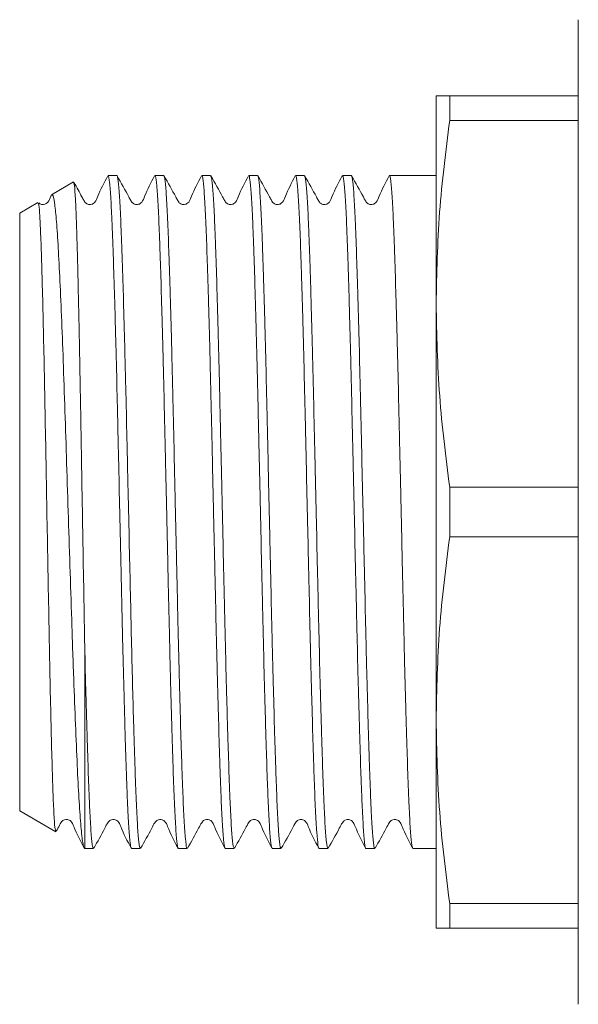
# Model space of a CAD drawing. Units: millimetres. Extents: x 151 to 256, y 85 to 274.
# Drawn here: x 151 to 179, y 86 to 135 of the extents above; entities that cross this region are included whole.
import ezdxf

# ---------------------------------------------------------------- set-up
doc = ezdxf.new("R2010")
doc.units = ezdxf.units.MM

msp = doc.modelspace()

# ---------------------------------------------------------------- linework, layer by layer
at = {"color": 7, "linetype": 'Continuous', "lineweight": 15}
for p, q in [((178.509, 86.44), (178.509, 134.94)), ((171.509, 131.19), (171.509, 120.94)), ((172.179, 131.19), (172.179, 129.971)), ((172.179, 131.19), (178.509, 131.19)), ((178.509, 129.971), (172.179, 129.971)), ((155.791, 127.265), (155.358, 127.265)), ((158.1, 127.265), (157.667, 127.265)), ((160.41, 127.265), (159.975, 127.265)), ((162.719, 127.265), (162.285, 127.265)), ((165.027, 127.265), (164.594, 127.265)), ((167.336, 127.265), (166.903, 127.265)), ((171.509, 127.265), (169.212, 127.265)), ((153.658, 126.947), (152.572, 126.32)), ((151.896, 125.93), (151.009, 125.417)), ((151.009, 125.417), (151.009, 95.963)), ((171.509, 120.94), (171.509, 100.44)), ((172.179, 111.909), (172.179, 109.471)), ((172.179, 111.909), (178.509, 111.909)), ((178.509, 109.471), (172.179, 109.471)), ((154.209, 104.097), (154.209, 94.115)), ((171.509, 100.44), (171.509, 90.19)), ((151.009, 95.963), (152.781, 94.939)), ((154.196, 94.123), (154.209, 94.115)), ((154.209, 94.115), (154.637, 94.115)), ((156.512, 94.115), (156.946, 94.115)), ((158.821, 94.115), (159.255, 94.115)), ((161.13, 94.115), (161.564, 94.115)), ((163.439, 94.115), (163.873, 94.115)), ((165.748, 94.115), (166.182, 94.115)), ((168.057, 94.115), (168.491, 94.115)), ((170.366, 94.115), (171.509, 94.115)), ((172.179, 91.409), (178.509, 91.409)), ((172.179, 91.409), (172.179, 90.19)), ((178.509, 90.19), (172.179, 90.19))]:
    msp.add_line(p, q, dxfattribs=at)
for points, knots in [([(172.179, 131.19), (171.988, 131.19), (171.605, 131.19), (171.541, 131.19), (171.509, 131.19)], [0, 0, 0, 0, 0.499133, 1, 1, 1, 1]), ([(171.509, 120.94), (171.541, 122.447), (171.605, 125.466), (171.988, 128.467), (172.179, 129.971)], [0, 0, 0, 0, 0.499019, 1, 1, 1, 1]), ([(155.342, 127.249), (155.164, 126.913), (154.933, 126.474), (154.759, 125.994), (154.629, 125.877), (154.552, 125.843), (154.45, 125.829), (154.355, 125.851), (154.25, 125.905), (154.164, 126.039), (153.986, 126.378), (153.817, 126.678), (153.683, 126.915)], [0, 0, 0, 0, 0.34103, 0.444944, 0.486469, 0.521662, 0.565749, 0.592553, 0.621554, 0.68075, 0.747027, 1, 1, 1, 1]), ([(155.358, 127.25), (155.362, 127.253), (155.387, 127.268), (155.423, 127.04), (155.465, 126.586), (155.507, 125.974), (155.548, 125.143), (155.589, 124.111), (155.629, 122.95), (155.671, 121.61), (155.713, 120.122), (155.755, 118.544), (155.796, 116.846), (155.836, 115.069), (155.877, 113.251), (155.919, 111.387), (155.961, 109.523), (155.998, 107.9), (156.039, 106.083), (156.088, 103.911), (156.135, 102.06), (156.177, 100.537), (156.219, 99.112), (156.26, 97.844), (156.3, 96.764), (156.341, 95.817), (156.383, 95.075), (156.425, 94.563), (156.465, 94.203), (156.494, 94.16), (156.512, 94.133)], [0, 0, 0, 0, 0.0125798, 0.0654947, 0.0927443, 0.1199938, 0.172909, 0.2001588, 0.2274085, 0.2803234, 0.3075729, 0.3348224, 0.3877379, 0.4149878, 0.4422377, 0.4951525, 0.522402, 0.5496515, 0.5892085, 0.6293922, 0.6823077, 0.7095575, 0.7368073, 0.7897229, 0.8169728, 0.8442227, 0.8971375, 0.924387, 0.9516365, 1, 1, 1, 1]), ([(156.946, 94.152), (156.942, 94.14), (156.928, 94.096), (156.903, 94.225), (156.861, 94.51), (156.819, 95.05), (156.777, 95.801), (156.736, 96.695), (156.696, 97.792), (156.655, 99.067), (156.616, 100.348), (156.57, 102.017), (156.517, 104.11), (156.467, 106.351), (156.411, 108.801), (156.362, 110.995), (156.32, 112.852), (156.279, 114.689), (156.239, 116.479), (156.197, 118.178), (156.156, 119.805), (156.114, 121.311), (156.072, 122.659), (156.031, 123.892), (155.991, 124.944), (155.949, 125.79), (155.907, 126.489), (155.865, 126.98), (155.824, 127.201), (155.803, 127.301), (155.792, 127.261), (155.791, 127.259)], [0, 0, 0, 0, 0.010918, 0.038168, 0.065419, 0.118335, 0.145584, 0.172834, 0.225751, 0.253001, 0.280252, 0.325083, 0.370833, 0.415665, 0.461415, 0.514331, 0.541581, 0.568831, 0.621747, 0.648997, 0.676248, 0.729164, 0.756414, 0.783664, 0.83658, 0.86383, 0.89108, 0.943996, 0.971246, 0.998496, 1, 1, 1, 1]), ([(157.651, 127.249), (157.473, 126.912), (157.242, 126.473), (157.068, 125.994), (156.938, 125.877), (156.861, 125.843), (156.759, 125.829), (156.664, 125.851), (156.559, 125.905), (156.473, 126.039), (156.237, 126.487), (156.004, 126.9), (155.806, 127.251)], [0, 0, 0, 0, 0.304294, 0.397022, 0.434065, 0.465443, 0.504759, 0.528666, 0.554533, 0.607338, 0.666464, 1, 1, 1, 1]), ([(157.667, 127.262), (157.676, 127.252), (157.706, 127.223), (157.747, 126.906), (157.789, 126.375), (157.831, 125.69), (157.872, 124.79), (157.912, 123.695), (157.953, 122.475), (157.995, 121.081), (158.037, 119.548), (158.079, 117.93), (158.12, 116.201), (158.16, 114.402), (158.202, 112.569), (158.244, 110.698), (158.286, 108.838), (158.327, 106.995), (158.367, 105.195), (158.408, 103.482), (158.45, 101.838), (158.492, 100.312), (158.534, 98.94), (158.575, 97.68), (158.615, 96.599), (158.656, 95.722), (158.698, 94.991), (158.74, 94.469), (158.782, 94.206), (158.805, 94.09), (158.818, 94.133), (158.821, 94.143)], [0, 0, 0, 0, 0.025777, 0.078692, 0.105942, 0.133191, 0.186107, 0.213357, 0.240606, 0.293521, 0.320771, 0.34802, 0.400936, 0.428186, 0.455436, 0.508351, 0.5356, 0.56285, 0.615765, 0.643015, 0.670265, 0.72318, 0.750429, 0.777679, 0.830594, 0.857844, 0.885094, 0.938009, 0.965258, 0.992508, 1, 1, 1, 1]), ([(159.255, 94.121), (159.246, 94.128), (159.217, 94.153), (159.176, 94.46), (159.134, 94.984), (159.092, 95.662), (159.051, 96.556), (159.01, 97.646), (158.97, 98.86), (158.928, 100.249), (158.886, 101.778), (158.844, 103.392), (158.803, 105.119), (158.763, 106.915), (158.721, 108.748), (158.679, 110.618), (158.637, 112.479), (158.596, 114.322), (158.556, 116.124), (158.515, 117.84), (158.473, 119.487), (158.431, 121.018), (158.389, 122.395), (158.348, 123.66), (158.308, 124.747), (158.267, 125.63), (158.225, 126.368), (158.183, 126.897), (158.141, 127.168), (158.117, 127.288), (158.104, 127.244), (158.1, 127.234)], [0, 0, 0, 0, 0.024552, 0.077467, 0.104717, 0.131966, 0.184882, 0.212132, 0.239382, 0.292297, 0.319546, 0.346796, 0.399711, 0.426961, 0.454211, 0.507126, 0.534376, 0.561625, 0.614541, 0.641791, 0.669041, 0.721956, 0.749205, 0.776455, 0.82937, 0.85662, 0.88387, 0.936785, 0.964035, 0.991284, 1, 1, 1, 1]), ([(159.96, 127.249), (159.782, 126.912), (159.551, 126.473), (159.377, 125.994), (159.247, 125.877), (159.17, 125.843), (159.068, 125.829), (158.973, 125.851), (158.868, 125.905), (158.782, 126.039), (158.546, 126.487), (158.313, 126.9), (158.115, 127.251)], [0, 0, 0, 0, 0.304402, 0.397175, 0.434218, 0.465576, 0.504872, 0.52877, 0.554628, 0.607417, 0.666526, 1, 1, 1, 1]), ([(159.975, 127.225), (159.98, 127.238), (159.995, 127.281), (160.02, 127.148), (160.062, 126.855), (160.104, 126.308), (160.146, 125.551), (160.187, 124.651), (160.227, 123.547), (160.268, 122.268), (160.31, 120.877), (160.352, 119.335), (160.394, 117.678), (160.435, 115.955), (160.475, 114.148), (160.517, 112.301), (160.558, 110.439), (160.601, 108.57), (160.642, 106.742), (160.682, 104.951), (160.723, 103.232), (160.765, 101.628), (160.807, 100.11), (160.849, 98.735), (160.889, 97.536), (160.929, 96.463), (160.971, 95.587), (161.013, 94.928), (161.055, 94.423), (161.094, 94.141), (161.122, 94.129), (161.13, 94.126)], [0, 0, 0, 0, 0.012142, 0.039392, 0.066642, 0.119557, 0.146807, 0.174057, 0.226972, 0.254222, 0.281472, 0.334387, 0.361637, 0.388887, 0.441802, 0.469052, 0.496302, 0.549217, 0.576467, 0.603716, 0.656631, 0.683881, 0.711131, 0.764046, 0.791295, 0.818545, 0.87146, 0.89871, 0.92596, 0.978875, 1, 1, 1, 1]), ([(161.564, 94.164), (161.55, 94.163), (161.526, 94.162), (161.491, 94.431), (161.449, 94.875), (161.407, 95.553), (161.365, 96.44), (161.325, 97.463), (161.284, 98.679), (161.243, 100.059), (161.201, 101.54), (161.159, 103.16), (161.118, 104.877), (161.078, 106.65), (161.036, 108.49), (160.994, 110.351), (160.952, 112.216), (160.911, 114.068), (160.87, 115.864), (160.83, 117.609), (160.788, 119.266), (160.746, 120.792), (160.704, 122.222), (160.663, 123.496), (160.623, 124.582), (160.582, 125.534), (160.54, 126.283), (160.498, 126.802), (160.457, 127.172), (160.428, 127.22), (160.41, 127.252)], [0, 0, 0, 0, 0.036605, 0.063854, 0.091104, 0.144019, 0.171268, 0.198517, 0.251432, 0.278682, 0.305931, 0.358846, 0.386095, 0.413344, 0.466259, 0.493508, 0.520758, 0.573673, 0.600923, 0.628172, 0.681087, 0.708336, 0.735586, 0.788501, 0.815751, 0.843001, 0.895915, 0.923164, 0.950414, 1, 1, 1, 1]), ([(162.269, 127.249), (162.091, 126.912), (161.86, 126.473), (161.686, 125.994), (161.556, 125.877), (161.478, 125.843), (161.377, 125.829), (161.282, 125.851), (161.177, 125.905), (161.091, 126.039), (160.855, 126.487), (160.622, 126.9), (160.424, 127.251)], [0, 0, 0, 0, 0.304573, 0.397408, 0.434458, 0.465797, 0.505068, 0.528955, 0.554802, 0.607563, 0.666645, 1, 1, 1, 1]), ([(162.285, 127.265), (162.285, 127.265), (162.305, 127.304), (162.335, 127.139), (162.377, 126.762), (162.419, 126.218), (162.461, 125.453), (162.502, 124.483), (162.542, 123.381), (162.583, 122.093), (162.625, 120.65), (162.667, 119.112), (162.709, 117.446), (162.749, 115.694), (162.79, 113.893), (162.831, 112.038), (162.873, 110.173), (162.915, 108.313), (162.957, 106.477), (162.997, 104.71), (163.038, 103.001), (163.08, 101.392), (163.122, 99.922), (163.164, 98.556), (163.204, 97.355), (163.244, 96.349), (163.286, 95.48), (163.328, 94.82), (163.37, 94.397), (163.404, 94.152), (163.427, 94.163), (163.439, 94.169)], [0, 0, 0, 0, 0.000091, 0.053006, 0.080256, 0.107505, 0.16042, 0.18767, 0.21492, 0.267835, 0.295084, 0.322334, 0.37525, 0.4025, 0.429749, 0.482665, 0.509914, 0.537164, 0.59008, 0.61733, 0.64458, 0.697495, 0.724744, 0.751994, 0.80491, 0.83216, 0.85941, 0.912325, 0.939575, 0.966824, 1, 1, 1, 1]), ([(163.873, 94.123), (163.864, 94.128), (163.845, 94.14), (163.806, 94.356), (163.764, 94.798), (163.722, 95.468), (163.68, 96.283), (163.64, 97.307), (163.599, 98.515), (163.558, 99.839), (163.515, 101.325), (163.474, 102.935), (163.432, 104.619), (163.392, 106.399), (163.351, 108.23), (163.309, 110.084), (163.267, 111.957), (163.226, 113.802), (163.185, 115.617), (163.145, 117.372), (163.103, 119.024), (163.061, 120.595), (163.019, 122.034), (162.978, 123.305), (162.937, 124.455), (162.897, 125.416), (162.855, 126.163), (162.813, 126.764), (162.771, 127.127), (162.736, 127.268), (162.722, 127.254), (162.719, 127.251)], [0, 0, 0, 0, 0.02299, 0.050239, 0.103153, 0.130402, 0.157651, 0.210566, 0.237815, 0.265065, 0.317979, 0.345228, 0.372477, 0.425391, 0.452641, 0.47989, 0.532804, 0.560053, 0.587302, 0.640217, 0.667466, 0.694715, 0.747629, 0.774878, 0.802128, 0.855042, 0.882291, 0.90954, 0.962454, 0.989703, 1, 1, 1, 1]), ([(164.578, 127.248), (164.4, 126.912), (164.169, 126.473), (163.995, 125.994), (163.865, 125.877), (163.787, 125.843), (163.686, 125.829), (163.591, 125.851), (163.486, 125.905), (163.4, 126.039), (163.164, 126.487), (162.931, 126.9), (162.733, 127.251)], [0, 0, 0, 0, 0.304771, 0.397671, 0.43473, 0.46605, 0.505298, 0.529173, 0.555007, 0.607738, 0.666786, 1, 1, 1, 1]), ([(164.594, 127.25), (164.599, 127.253), (164.614, 127.261), (164.65, 127.102), (164.692, 126.718), (164.734, 126.098), (164.776, 125.332), (164.816, 124.354), (164.857, 123.188), (164.898, 121.902), (164.94, 120.451), (164.982, 118.868), (165.024, 117.208), (165.064, 115.446), (165.105, 113.626), (165.146, 111.779), (165.189, 109.905), (165.23, 108.053), (165.271, 106.226), (165.311, 104.453), (165.353, 102.777), (165.395, 101.177), (165.437, 99.704), (165.478, 98.394), (165.519, 97.202), (165.559, 96.194), (165.601, 95.398), (165.643, 94.746), (165.685, 94.325), (165.723, 94.131), (165.741, 94.129), (165.748, 94.127)], [0, 0, 0, 0, 0.013726, 0.040976, 0.09389, 0.121139, 0.148388, 0.201302, 0.228552, 0.255801, 0.308715, 0.335964, 0.363213, 0.416128, 0.443377, 0.470627, 0.523541, 0.55079, 0.578039, 0.630953, 0.658203, 0.685452, 0.738366, 0.765615, 0.792864, 0.845778, 0.873027, 0.900277, 0.95319, 0.98044, 1, 1, 1, 1]), ([(166.182, 94.129), (166.179, 94.125), (166.155, 94.102), (166.121, 94.312), (166.079, 94.746), (166.037, 95.341), (165.995, 96.155), (165.955, 97.171), (165.914, 98.316), (165.873, 99.644), (165.831, 101.12), (165.789, 102.688), (165.747, 104.378), (165.707, 106.149), (165.666, 107.962), (165.624, 109.825), (165.582, 111.689), (165.54, 113.544), (165.5, 115.369), (165.459, 117.117), (165.418, 118.804), (165.376, 120.385), (165.334, 121.82), (165.292, 123.149), (165.252, 124.308), (165.211, 125.268), (165.17, 126.088), (165.128, 126.698), (165.086, 127.065), (165.056, 127.254), (165.036, 127.223), (165.027, 127.208)], [0, 0, 0, 0, 0.009351, 0.062266, 0.089516, 0.116765, 0.169681, 0.196931, 0.224181, 0.277096, 0.304346, 0.331596, 0.384511, 0.411762, 0.439012, 0.491927, 0.519177, 0.546426, 0.599342, 0.626593, 0.653843, 0.706758, 0.734008, 0.761257, 0.814173, 0.841424, 0.868674, 0.921589, 0.948839, 0.976089, 1, 1, 1, 1]), ([(166.886, 127.248), (166.709, 126.912), (166.478, 126.473), (166.304, 125.994), (166.174, 125.877), (166.097, 125.843), (165.995, 125.829), (165.9, 125.851), (165.795, 125.905), (165.709, 126.039), (165.473, 126.487), (165.24, 126.901), (165.042, 127.252)], [0, 0, 0, 0, 0.305069, 0.398078, 0.435155, 0.466456, 0.505672, 0.52953, 0.555344, 0.608028, 0.667023, 1, 1, 1, 1]), ([(166.903, 127.208), (166.913, 127.22), (166.933, 127.245), (166.965, 127.036), (167.007, 126.648), (167.049, 126.02), (167.09, 125.182), (167.131, 124.204), (167.171, 123.03), (167.213, 121.687), (167.255, 120.239), (167.297, 118.648), (167.338, 116.952), (167.378, 115.197), (167.419, 113.368), (167.461, 111.511), (167.503, 109.646), (167.545, 107.786), (167.586, 105.977), (167.626, 104.213), (167.668, 102.532), (167.71, 100.975), (167.752, 99.511), (167.793, 98.198), (167.833, 97.068), (167.874, 96.069), (167.916, 95.273), (167.958, 94.697), (168, 94.284), (168.033, 94.092), (168.055, 94.122), (168.057, 94.125)], [0, 0, 0, 0, 0.027342, 0.054592, 0.081843, 0.134758, 0.162008, 0.189257, 0.242173, 0.269423, 0.296673, 0.349588, 0.376838, 0.404087, 0.457003, 0.484252, 0.511502, 0.564418, 0.591667, 0.618917, 0.671832, 0.699082, 0.726332, 0.779248, 0.806498, 0.833748, 0.886663, 0.913913, 0.941162, 0.994078, 1, 1, 1, 1]), ([(168.491, 94.17), (168.483, 94.155), (168.465, 94.12), (168.436, 94.295), (168.394, 94.647), (168.352, 95.243), (168.31, 96.05), (168.269, 96.998), (168.229, 98.145), (168.187, 99.463), (168.146, 100.889), (168.103, 102.462), (168.062, 104.142), (168.022, 105.886), (167.981, 107.707), (167.939, 109.56), (167.897, 111.424), (167.855, 113.288), (167.814, 115.105), (167.774, 116.88), (167.733, 118.577), (167.691, 120.153), (167.649, 121.638), (167.607, 122.976), (167.567, 124.133), (167.526, 125.161), (167.485, 125.988), (167.443, 126.597), (167.401, 127.046), (167.365, 127.27), (167.341, 127.253), (167.336, 127.25)], [0, 0, 0, 0, 0.021402, 0.048652, 0.075903, 0.128818, 0.156068, 0.183317, 0.236233, 0.263483, 0.290733, 0.343648, 0.370898, 0.398148, 0.451063, 0.478313, 0.505563, 0.558478, 0.585728, 0.612977, 0.665893, 0.693143, 0.720392, 0.773308, 0.800558, 0.827808, 0.880723, 0.907973, 0.935223, 0.988139, 1, 1, 1, 1]), ([(169.195, 127.248), (169.018, 126.912), (168.787, 126.473), (168.613, 125.994), (168.483, 125.877), (168.406, 125.843), (168.304, 125.829), (168.209, 125.851), (168.104, 125.905), (168.018, 126.039), (167.782, 126.487), (167.549, 126.901), (167.351, 127.252)], [0, 0, 0, 0, 0.30536, 0.39846, 0.435553, 0.46684, 0.506026, 0.529869, 0.555667, 0.608306, 0.667247, 1, 1, 1, 1]), ([(169.212, 127.256), (169.213, 127.259), (169.235, 127.291), (169.267, 127.106), (169.309, 126.7), (169.351, 126.131), (169.393, 125.342), (169.434, 124.348), (169.474, 123.225), (169.516, 121.917), (169.558, 120.458), (169.6, 118.905), (169.641, 117.227), (169.681, 115.465), (169.722, 113.658), (169.764, 111.799), (169.806, 109.934), (169.848, 108.076), (169.889, 106.246), (169.929, 104.488), (169.97, 102.789), (170.012, 101.194), (170.054, 99.741), (170.096, 98.393), (170.136, 97.213), (170.177, 96.23), (170.218, 95.385), (170.261, 94.75), (170.302, 94.355), (170.334, 94.138), (170.355, 94.161), (170.366, 94.172)], [0, 0, 0, 0, 0.004682, 0.057597, 0.084847, 0.112097, 0.165012, 0.192262, 0.219512, 0.272427, 0.299677, 0.326927, 0.379842, 0.407092, 0.434342, 0.487258, 0.514507, 0.541757, 0.594673, 0.621923, 0.649173, 0.702088, 0.729338, 0.756588, 0.809504, 0.836754, 0.864004, 0.916919, 0.944169, 0.971419, 1, 1, 1, 1]), ([(154.209, 104.097), (154.198, 104.737), (154.172, 106.231), (154.137, 108.278), (154.106, 110.131), (154.074, 111.988), (154.042, 113.834), (154.011, 115.623), (153.981, 117.363), (153.949, 119.014), (153.917, 120.535), (153.885, 121.956), (153.854, 123.22), (153.823, 124.297), (153.793, 125.242), (153.753, 126.161), (153.705, 126.844), (153.674, 126.912), (153.659, 126.945)], [0, 0, 0, 0, 0.063096, 0.147531, 0.191012, 0.234494, 0.318929, 0.362412, 0.405895, 0.490219, 0.533655, 0.577092, 0.661012, 0.704232, 0.747451, 0.831184, 0.917366, 1, 1, 1, 1]), ([(152.562, 126.279), (152.556, 126.266), (152.499, 126.15), (152.451, 125.994), (152.319, 125.877), (152.243, 125.844), (152.141, 125.829), (152.047, 125.853), (151.982, 125.878), (151.959, 125.91), (151.953, 125.918)], [0, 0, 0, 0, 0.04406, 0.385895, 0.522533, 0.638382, 0.783454, 0.871647, 0.967054, 1, 1, 1, 1]), ([(152.596, 126.28), (152.609, 126.298), (152.65, 126.356), (152.722, 125.981), (152.81, 125.179), (152.895, 123.947), (152.978, 122.331), (153.065, 120.392), (153.153, 118.148), (153.237, 115.698), (153.321, 113.076), (153.408, 110.393), (153.495, 107.674), (153.567, 105.401), (153.628, 103.571), (153.691, 101.834), (153.766, 99.897), (153.852, 97.953), (153.935, 96.348), (154.009, 95.329), (154.069, 94.721), (154.116, 94.379), (154.16, 94.17), (154.188, 94.143), (154.201, 94.131)], [0, 0, 0, 0, 0.024794, 0.077352, 0.128904, 0.181941, 0.233649, 0.286824, 0.339063, 0.392812, 0.445125, 0.498918, 0.551844, 0.606303, 0.637478, 0.66895, 0.722484, 0.777571, 0.831103, 0.886157, 0.915562, 0.944967, 0.975388, 1, 1, 1, 1]), ([(152.785, 94.946), (152.771, 94.989), (152.741, 95.078), (152.694, 95.763), (152.646, 96.852), (152.601, 98.33), (152.553, 100.172), (152.505, 102.29), (152.458, 104.66), (152.413, 107.169), (152.365, 109.797), (152.317, 112.416), (152.27, 115.001), (152.224, 117.43), (152.176, 119.68), (152.128, 121.646), (152.082, 123.308), (152.036, 124.595), (151.987, 125.472), (151.948, 125.923), (151.926, 125.901), (151.918, 125.892)], [0, 0, 0, 0, 0.051272, 0.106454, 0.160079, 0.215259, 0.26884, 0.323993, 0.377266, 0.432087, 0.485274, 0.540019, 0.592948, 0.647418, 0.70021, 0.754546, 0.807131, 0.861251, 0.913648, 0.967566, 1, 1, 1, 1]), ([(172.179, 111.909), (171.988, 113.407), (171.605, 116.408), (171.541, 119.428), (171.509, 120.94)], [0, 0, 0, 0, 0.4991327, 1, 1, 1, 1]), ([(171.509, 100.44), (171.541, 101.947), (171.605, 104.966), (171.988, 107.967), (172.179, 109.471)], [0, 0, 0, 0, 0.499019, 1, 1, 1, 1]), ([(154.637, 94.136), (154.619, 94.161), (154.591, 94.2), (154.551, 94.552), (154.509, 95.059), (154.467, 95.796), (154.426, 96.738), (154.386, 97.814), (154.345, 99.078), (154.303, 100.501), (154.261, 102.017), (154.23, 103.27), (154.209, 104.097)], [0, 0, 0, 0, 0.128375, 0.202064, 0.275754, 0.41885, 0.492539, 0.566229, 0.709327, 0.783018, 0.856709, 1, 1, 1, 1]), ([(172.179, 91.409), (171.988, 92.907), (171.605, 95.908), (171.541, 98.928), (171.509, 100.44)], [0, 0, 0, 0, 0.499133, 1, 1, 1, 1]), ([(152.803, 94.957), (152.833, 95.009), (152.918, 95.16), (153.005, 95.343), (153.104, 95.472), (153.169, 95.515), (153.262, 95.547), (153.362, 95.544), (153.449, 95.518), (153.586, 95.422), (153.771, 94.926), (154.003, 94.482), (154.187, 94.131)], [0, 0, 0, 0, 0.06323, 0.182625, 0.228242, 0.268827, 0.320919, 0.353514, 0.389753, 0.428117, 0.54666, 1, 1, 1, 1]), ([(154.652, 94.129), (154.842, 94.459), (155.09, 94.888), (155.314, 95.343), (155.413, 95.472), (155.478, 95.515), (155.571, 95.547), (155.671, 95.544), (155.758, 95.518), (155.895, 95.422), (156.08, 94.926), (156.312, 94.482), (156.496, 94.131)], [0, 0, 0, 0, 0.298476, 0.387861, 0.422013, 0.452396, 0.4914, 0.515807, 0.542943, 0.571672, 0.660458, 1, 1, 1, 1]), ([(156.961, 94.129), (157.151, 94.459), (157.399, 94.888), (157.623, 95.343), (157.722, 95.472), (157.787, 95.515), (157.88, 95.547), (157.98, 95.544), (158.067, 95.518), (158.204, 95.422), (158.389, 94.926), (158.621, 94.482), (158.805, 94.131)], [0, 0, 0, 0, 0.298394, 0.387742, 0.421866, 0.452214, 0.491202, 0.515606, 0.542742, 0.571473, 0.660289, 1, 1, 1, 1]), ([(159.27, 94.129), (159.46, 94.459), (159.708, 94.888), (159.932, 95.343), (160.031, 95.472), (160.096, 95.515), (160.189, 95.547), (160.289, 95.544), (160.376, 95.518), (160.513, 95.422), (160.698, 94.925), (160.93, 94.482), (161.114, 94.131)], [0, 0, 0, 0, 0.298322, 0.387613, 0.42169, 0.451978, 0.490934, 0.51533, 0.542463, 0.571196, 0.660049, 1, 1, 1, 1]), ([(161.579, 94.129), (161.769, 94.459), (162.017, 94.887), (162.241, 95.342), (162.34, 95.472), (162.405, 95.515), (162.498, 95.547), (162.598, 95.544), (162.685, 95.518), (162.822, 95.422), (163.007, 94.925), (163.239, 94.483), (163.423, 94.132)], [0, 0, 0, 0, 0.298244, 0.387452, 0.42146, 0.45166, 0.49057, 0.514957, 0.542086, 0.570821, 0.659721, 1, 1, 1, 1]), ([(163.887, 94.129), (164.078, 94.458), (164.326, 94.887), (164.55, 95.342), (164.648, 95.472), (164.714, 95.515), (164.807, 95.547), (164.907, 95.544), (164.994, 95.518), (165.131, 95.422), (165.316, 94.925), (165.548, 94.483), (165.732, 94.132)], [0, 0, 0, 0, 0.298221, 0.387345, 0.421272, 0.451367, 0.490218, 0.51459, 0.541714, 0.570449, 0.659386, 1, 1, 1, 1]), ([(166.196, 94.128), (166.387, 94.458), (166.634, 94.887), (166.859, 95.342), (166.957, 95.472), (167.023, 95.515), (167.116, 95.547), (167.216, 95.544), (167.303, 95.518), (167.44, 95.422), (167.625, 94.925), (167.857, 94.483), (168.041, 94.132)], [0, 0, 0, 0, 0.298221, 0.38725, 0.421083, 0.451054, 0.489834, 0.51419, 0.541305, 0.57004, 0.659016, 1, 1, 1, 1]), ([(168.505, 94.128), (168.696, 94.458), (168.943, 94.886), (169.167, 95.342), (169.266, 95.472), (169.332, 95.515), (169.425, 95.547), (169.525, 95.544), (169.612, 95.518), (169.749, 95.422), (169.934, 94.925), (170.166, 94.483), (170.35, 94.132)], [0, 0, 0, 0, 0.298266, 0.387197, 0.420927, 0.450761, 0.489461, 0.513798, 0.540903, 0.569636, 0.658642, 1, 1, 1, 1]), ([(171.509, 90.19), (171.541, 90.19), (171.605, 90.19), (171.988, 90.19), (172.179, 90.19)], [0, 0, 0, 0, 0.499019, 1, 1, 1, 1])]:
    msp.add_open_spline(points, degree=3, knots=knots, dxfattribs=at)

doc.saveas('drawing.dxf')
